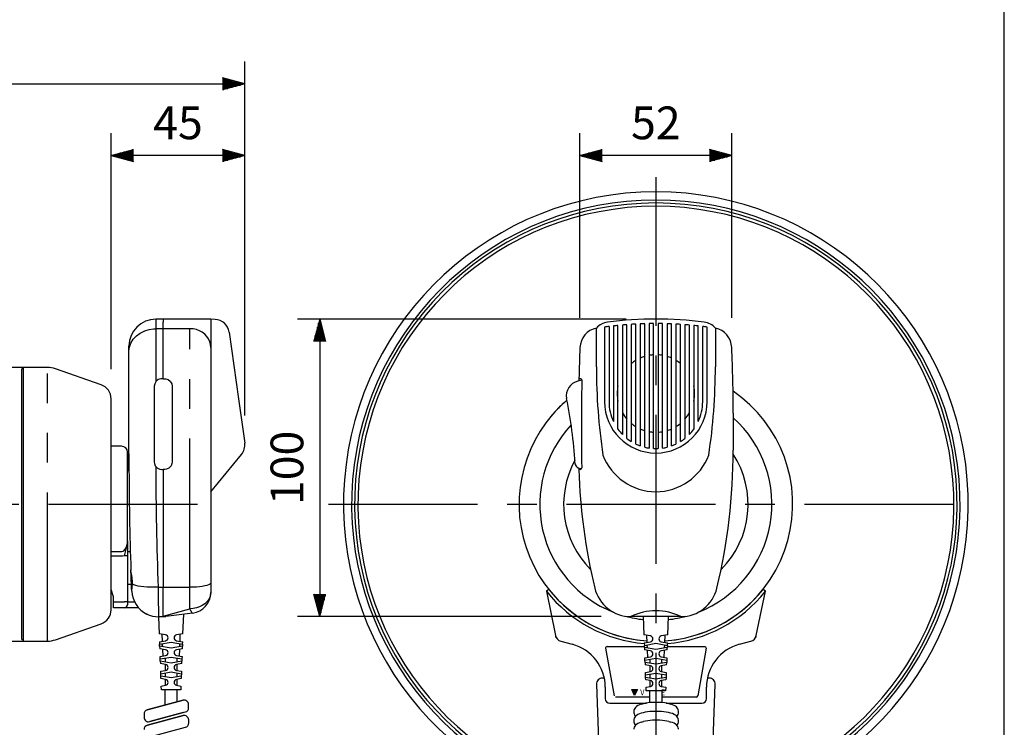
# Model space of a CAD drawing. Extents: x 0 to 900, y 0 to 1375.
# Drawn here: x 569 to 900, y 506 to 744 of the extents above; entities that cross this region are included whole.
import ezdxf

# ---------------------------------------------------------------- set-up
doc = ezdxf.new("R2010")
doc.units = 0
doc.header["$LTSCALE"] = 40
doc.header["$MEASUREMENT"] = 0
for name, pattern in [('CENTER', [2, 1.25, -0.25, 0.25, -0.25]), ('DOT', [0.25, 0, -0.25]), ('PHANTOM', [2.5, 1.25, -0.25, 0.25, -0.25, 0.25, -0.25])]:
    doc.linetypes.add(name, pattern=pattern)
doc.layers.get('0').update_dxf_attribs({"linetype": 'CONTINUOUS'})
doc.layers.get('DEFPOINTS').update_dxf_attribs({"linetype": 'CONTINUOUS'})
for name, color, linetype in [('CENTER', 1, 'CENTER'), ('GAWA', 2, 'CONTINUOUS'), ('SCALE', 4, 'CONTINUOUS'), ('SILK', 5, 'CONTINUOUS')]:
    doc.layers.add(name, color=color, linetype=linetype)
doc.styles.get("Standard").update_dxf_attribs({"font": 'SIMPLEX'})
doc.dimstyles.get("Standard").update_dxf_attribs({"dimtxt": 0.18, "dimasz": 0.18, "dimexe": 0.18, "dimexo": 0.0625, "dimgap": 0.09, "dimtad": 0, "dimtih": 1, "dimtoh": 1, "dimdec": 4, "dimzin": 0, "dimdsep": 46, "dimtxsty": 'Standard', "dimcen": 0.09, "dimadec": 0, "dimazin": 0, "dimtfac": 1, "dimtdec": 4, "dimtofl": 0, "dimtmove": 0, "dimatfit": 3, "dimfxl": 0, "dimtolj": 1, "dimtzin": 0, "dimarcsym": 0})

# ---------------------------------------------------------------- blocks, each defined once
blk = doc.blocks.new('YAZ1', base_point=(184, 133))
for p, q in [((184, 133), (183, 133.268)), ((184, 133), (183, 132.732)), ((183, 133), (184, 133))]:
    blk.add_line(p, q)
blk = doc.blocks.new('YAZ3')
for p, q in [((-0.999, 0.247), (-0.922, 0.247)), ((-0.999, 0.197), (-0.735, 0.197)), ((-0.999, 0.147), (-0.549, 0.147)), ((-0.999, 0.097), (-0.362, 0.097)), ((-0.999, 0.047), (-0.176, 0.047)), ((-0.999, -0.053), (-0.198, -0.053)), ((-0.999, -0.103), (-0.384, -0.103)), ((-0.999, -0.153), (-0.571, -0.153)), ((-0.999, -0.203), (-0.757, -0.203)), ((-0.999, -0.253), (-0.944, -0.253))]:
    blk.add_line(p, q)
blk.add_solid([(0, 0), (-1, 0.268), (-1, -0.268)])
blk.add_blockref('YAZ1', (0, 0))
blk = doc.blocks.new('*D4')
at = {"layer": 'DEFPOINTS', "color": 0}
for p in [(644.74, 722.35), (263.79, 684.06), (644.74, 600.94)]:
    blk.add_point(p, dxfattribs=at)
at = {"layer": 'SCALE', "color": 0, "lineweight": -2}
for p, q in [((263.79, 694.06), (263.79, 729.85)), ((644.74, 610.94), (644.74, 729.85)), ((271.29, 722.35), (637.24, 722.35))]:
    blk.add_line(p, q, dxfattribs=at)
at = {"layer": 'SCALE', "color": 0, "lineweight": -2, "xscale": 7.5, "yscale": 7.5, "zscale": 7.5, "rotation": 180}
blk.add_blockref('YAZ3', (263.79, 722.35), dxfattribs=at)
at = {"layer": 'SCALE', "color": 0, "lineweight": -2, "xscale": 7.5, "yscale": 7.5, "zscale": 7.5}
blk.add_blockref('YAZ3', (644.74, 722.35), dxfattribs=at)
at = {"layer": 'SCALE', "color": 0, "insert": (454.26, 733.35), "char_height": 11, "attachment_point": 5}
blk.add_mtext('\\A1;381', dxfattribs=at)
blk = doc.blocks.new('*D8')
at = {"layer": 'DEFPOINTS', "color": 0}
for p in [(599.79, 698.26), (599.79, 616.51), (644.74, 600.94)]:
    blk.add_point(p, dxfattribs=at)
at = {"layer": 'SCALE', "color": 0, "lineweight": -2}
for p, q in [((599.79, 626.51), (599.79, 705.76)), ((644.74, 610.94), (644.74, 705.76)), ((637.24, 698.26), (607.29, 698.26))]:
    blk.add_line(p, q, dxfattribs=at)
at = {"layer": 'SCALE', "color": 0, "lineweight": -2, "xscale": 7.5, "yscale": 7.5, "zscale": 7.5, "rotation": 180}
blk.add_blockref('YAZ3', (599.79, 698.26), dxfattribs=at)
at = {"layer": 'SCALE', "color": 0, "lineweight": -2, "xscale": 7.5, "yscale": 7.5, "zscale": 7.5}
blk.add_blockref('YAZ3', (644.74, 698.26), dxfattribs=at)
at = {"layer": 'SCALE', "color": 0, "insert": (622.26, 709.26), "char_height": 11, "attachment_point": 5}
blk.add_mtext('\\A1;45', dxfattribs=at)
blk = doc.blocks.new('*D9')
at = {"layer": 'DEFPOINTS', "color": 0}
for p in [(757.37, 698.26), (757.37, 633.75), (808.4, 633.75)]:
    blk.add_point(p, dxfattribs=at)
at = {"layer": 'SCALE', "color": 0, "lineweight": -2}
for p, q in [((757.37, 643.75), (757.37, 705.76)), ((808.4, 643.75), (808.4, 705.76)), ((800.9, 698.26), (764.87, 698.26))]:
    blk.add_line(p, q, dxfattribs=at)
at = {"layer": 'SCALE', "color": 0, "lineweight": -2, "xscale": 7.5, "yscale": 7.5, "zscale": 7.5, "rotation": 180}
blk.add_blockref('YAZ3', (757.37, 698.26), dxfattribs=at)
at = {"layer": 'SCALE', "color": 0, "lineweight": -2, "xscale": 7.5, "yscale": 7.5, "zscale": 7.5}
blk.add_blockref('YAZ3', (808.4, 698.26), dxfattribs=at)
at = {"layer": 'SCALE', "color": 0, "insert": (782.88, 709.26), "char_height": 11, "attachment_point": 5}
blk.add_mtext('\\A1;52', dxfattribs=at)
blk = doc.blocks.new('*D7')
at = {"layer": 'DEFPOINTS', "color": 0}
for p in [(782.88, 643.28), (669.88, 543.28), (774.5, 543.28)]:
    blk.add_point(p, dxfattribs=at)
at = {"layer": 'SCALE', "color": 0, "lineweight": -2}
for p, q in [((772.88, 643.28), (662.38, 643.28)), ((669.88, 635.78), (669.88, 550.78)), ((764.5, 543.28), (662.38, 543.28))]:
    blk.add_line(p, q, dxfattribs=at)
at = {"layer": 'SCALE', "color": 0, "lineweight": -2, "xscale": 7.5, "yscale": 7.5, "zscale": 7.5}
for p, rotation in [((669.88, 643.28), 90), ((669.88, 543.28), 270)]:
    blk.add_blockref('YAZ3', p, dxfattribs=dict(at, rotation=rotation))
at = {"layer": 'SCALE', "color": 0, "insert": (658.88, 593.28), "char_height": 11, "attachment_point": 5, "rotation": 90}
blk.add_mtext('\\A1;100', dxfattribs=at)

msp = doc.modelspace()

# ---------------------------------------------------------------- linework, layer by layer
at = {"linetype": 'PHANTOM'}
for p, q in [((614.78681, 643.25576), (614.78681, 642.23562)), ((614.78681, 642.23562), (614.78681, 640.60673)), ((614.78681, 640.60673), (614.78681, 640.05836)), ((617.28681, 640.05836), (614.78681, 640.05836)), ((614.78681, 640.05836), (614.78681, 634.28758)), ((626.28681, 640.05836), (617.28681, 640.05836)), ((626.28681, 634.28758), (626.28681, 640.05836)), ((614.78681, 634.28758), (614.78681, 622.25576)), ((626.28681, 553.15576), (626.28681, 634.28758)), ((578.42883, 535.05576), (578.42883, 627.05576)), ((599.7884, 565.19015), (603.28681, 565.19015)), ((603.28681, 563.56291), (599.7884, 563.56291)), ((605.28681, 563.71926), (604.28681, 563.71926)), ((615.58346, 553.15576), (617.28681, 553.15576)), ((617.28681, 553.15576), (626.28681, 553.15576)), ((626.28681, 545.93639), (626.28681, 553.15576)), ((600.60681, 548.25576), (604.28681, 548.25576)), ((605.28681, 548.25576), (604.28681, 548.25576)), ((605.28681, 548.25576), (607.6363, 548.25576)), ((617.28681, 543.37957), (626.28681, 545.93639))]:
    msp.add_line(p, q, dxfattribs=at)
at = {"linetype": 'Continuous'}
for p, q in [((617.28681, 643.25576), (614.78681, 643.25576)), ((633.28681, 643.25576), (617.28681, 643.25576)), ((617.28681, 643.25576), (617.28681, 642.23562)), ((617.28681, 640.60673), (617.28681, 642.23562)), ((633.28681, 643.25576), (633.28681, 642.23562)), ((634.70544, 643.19799), (633.28681, 643.25576)), ((633.28681, 642.23562), (633.28681, 640.60673)), ((617.28681, 640.05836), (617.28681, 640.60673)), ((617.28681, 623.25576), (617.28681, 640.05836)), ((633.28681, 640.60673), (633.28681, 640.32732)), ((633.28681, 640.32732), (633.28681, 640.05836)), ((633.28681, 640.05836), (633.28681, 639.23267)), ((633.28681, 639.23267), (633.28681, 603.59645)), ((639.45331, 638.89799), (642.59534, 616.54128)), ((605.78681, 633.41681), (605.78681, 634.25576)), ((605.78681, 632.49189), (605.78681, 633.41681)), ((605.78681, 594.75576), (605.78681, 632.49189)), ((569.7884, 535.55576), (569.7884, 626.55576)), ((570.2884, 626.55576), (569.7884, 626.55576)), ((570.2884, 535.05576), (570.2884, 627.05576)), ((578.42883, 627.05576), (570.2884, 627.05576)), ((596.44015, 621.22765), (581.07163, 626.60663)), ((617.28681, 623.25576), (616.78681, 623.25576)), ((617.28681, 623.25576), (617.78681, 623.25576)), ((614.28681, 620.75576), (614.28681, 595.25576)), ((620.28681, 620.75576), (620.28681, 595.25576)), ((599.7884, 545.60317), (599.7884, 616.50836)), ((642.59534, 616.54128), (644.68987, 601.63791)), ((633.28681, 603.59645), (633.28681, 554.61176)), ((603.28681, 600.55576), (599.7884, 600.55576)), ((605.28681, 568.80832), (605.28681, 598.55576)), ((605.78681, 598.00576), (605.78681, 594.75576)), ((633.28681, 585.25576), (643.59653, 597.7615)), ((614.28681, 595.25576), (614.33732, 594.75576)), ((616.78681, 592.75576), (617.28681, 592.75576)), ((617.28681, 592.75576), (617.28681, 553.15576)), ((617.78681, 592.75576), (617.28681, 592.75576)), ((620.28681, 595.25576), (620.2363, 594.75576)), ((605.28681, 568.80832), (605.28681, 563.71926)), ((605.28681, 565.18594), (606.23151, 565.20243)), ((605.28681, 563.71926), (605.28681, 548.25576)), ((605.28681, 554.18594), (606.60923, 554.20903)), ((617.28681, 543.37957), (617.28681, 553.15576)), ((633.28681, 554.61176), (633.28681, 551.43524)), ((600.60681, 549.95576), (599.7884, 552.43688)), ((600.60681, 548.25576), (600.60681, 549.95576)), ((600.60681, 546.25576), (600.60681, 548.25576)), ((604.28681, 546.25576), (600.60681, 546.25576)), ((608.99035, 546.25576), (604.28681, 546.25576)), ((605.28681, 548.25576), (605.28681, 547.25576)), ((611.78681, 544.15032), (611.78681, 544.18135)), ((611.78681, 544.15032), (611.78681, 544.18135)), ((611.85161, 544.15032), (611.78681, 544.18135)), ((611.85161, 544.15032), (611.78681, 544.18135)), ((611.85161, 544.15032), (611.78681, 544.15032)), ((611.85161, 544.15032), (611.78681, 544.15032)), ((617.28681, 543.25576), (615.69856, 543.25576)), ((617.28681, 543.25576), (615.69856, 543.25576)), ((617.28681, 543.25576), (617.28681, 543.37957)), ((617.28681, 543.25576), (617.28681, 543.37957)), ((618.15505, 543.36429), (617.28681, 543.25576)), ((618.15505, 543.36429), (617.28681, 543.25576)), ((627.15505, 544.48929), (618.15505, 543.36429)), ((581.07163, 535.5049), (596.44015, 540.88388)), ((569.7884, 535.55576), (570.2884, 535.55576)), ((570.2884, 535.05576), (578.42883, 535.05576))]:
    msp.add_line(p, q, dxfattribs=at)
for p, q in [((762.88296, 627.27006), (762.88296, 640.28111)), ((802.88296, 640.28111), (802.88296, 627.27006)), ((570.2884, 627.05576), (457.2884, 627.05576)), ((758.0055, 622.73229), (756.6983, 622.4418)), ((757.01769, 623.28111), (757.50646, 623.28111)), ((757.88296, 611.67418), (757.88296, 599.28169)), ((808.88296, 611.67418), (808.88296, 599.28169)), ((757.47322, 592.78111), (756.98863, 592.78111)), ((757.6851, 593.07172), (757.92726, 593.07172)), ((746.86627, 552.44112), (746.08329, 551.81906)), ((746.08329, 551.81906), (749.15424, 536.93472)), ((816.61167, 536.93472), (819.68262, 551.81906)), ((819.68262, 551.81906), (818.89964, 552.44112)), ((615.70107, 543.25576), (615.92959, 537.54271)), ((623.9391, 537.54271), (624.2022, 544.12019)), ((791.26714, 543.28111), (774.49877, 543.28111)), ((778.63296, 543.28111), (778.8782, 537.15003)), ((786.88771, 537.15003), (787.13296, 543.28111)), ((618.10799, 537.15859), (615.92959, 537.54271)), ((617.03212, 534.99927), (616.9375, 537.36498)), ((623.9391, 537.54271), (621.7607, 537.15859)), ((622.93119, 537.36498), (622.83656, 534.99927)), ((781.0566, 536.76592), (778.8782, 537.15003)), ((779.98074, 534.6066), (779.88611, 536.97231)), ((786.88771, 537.15003), (784.70931, 536.76592)), ((785.8798, 536.97231), (785.78518, 534.6066)), ((541.79963, 535.05576), (570.2884, 535.05576)), ((616.03833, 534.82404), (618.10799, 535.18898)), ((616.03833, 534.82404), (616.0706, 534.01739)), ((616.0706, 534.01739), (619.93434, 534.69867)), ((616.09828, 533.3253), (616.0706, 534.01739)), ((619.93434, 532.6489), (616.09828, 533.3253)), ((616.09828, 533.3253), (616.13101, 532.50719)), ((617.10619, 533.14758), (617.06439, 534.19262)), ((619.93434, 534.69867), (623.79809, 534.01739)), ((623.77041, 533.3253), (619.93434, 532.6489)), ((621.7607, 535.18898), (623.83035, 534.82404)), ((622.8043, 534.19262), (622.7625, 533.14758)), ((623.73768, 532.50719), (623.77041, 533.3253)), ((623.79809, 534.01739), (623.77041, 533.3253)), ((623.79809, 534.01739), (623.83035, 534.82404)), ((750.95562, 535.02506), (754.76524, 534.00428)), ((766.47892, 533.20728), (779.03591, 533.20728)), ((778.98695, 534.43136), (781.0566, 534.7963)), ((778.98695, 534.43136), (779.01921, 533.62471)), ((779.01921, 533.62471), (782.88296, 534.30599)), ((779.04689, 532.93262), (779.01921, 533.62471)), ((782.88296, 532.25622), (779.04689, 532.93262)), ((779.04689, 532.93262), (779.07962, 532.11451)), ((780.0548, 532.7549), (780.013, 533.79994)), ((782.88296, 534.30599), (786.7467, 533.62471)), ((786.71902, 532.93262), (782.88296, 532.25622)), ((784.70931, 534.7963), (786.77897, 534.43136)), ((785.75291, 533.79994), (785.71111, 532.7549)), ((786.68629, 532.11451), (786.71902, 532.93262)), ((786.7467, 533.62471), (786.71902, 532.93262)), ((786.73, 533.20728), (799.28699, 533.20728)), ((786.7467, 533.62471), (786.77897, 534.43136)), ((811.00067, 534.00428), (814.81029, 535.02506)), ((618.10799, 532.15859), (616.13101, 532.50719)), ((616.23693, 529.85906), (618.10799, 530.18898)), ((616.2692, 529.05241), (616.23693, 529.85906)), ((616.2692, 529.05241), (619.93434, 529.69867)), ((617.23072, 530.03429), (617.13892, 532.32947)), ((619.93434, 529.69867), (623.59949, 529.05241)), ((623.73768, 532.50719), (621.7607, 532.15859)), ((621.7607, 530.18898), (623.63176, 529.85906)), ((622.72977, 532.32947), (622.63797, 530.03429)), ((623.63176, 529.85906), (623.59949, 529.05241)), ((765.98652, 532.62039), (768.81005, 516.62039)), ((781.0566, 531.76592), (779.07962, 532.11451)), ((779.18554, 529.46638), (781.0566, 529.7963)), ((780.17933, 529.64161), (780.08753, 531.93679)), ((786.68629, 532.11451), (784.70931, 531.76592)), ((784.70931, 529.7963), (786.58037, 529.46638)), ((785.67838, 531.93679), (785.58658, 529.64161)), ((799.77939, 532.62039), (796.95586, 516.62039)), ((616.2997, 528.28978), (616.2692, 529.05241)), ((619.93434, 527.6489), (616.2997, 528.28978)), ((616.2997, 528.28978), (616.33243, 527.47167)), ((618.10799, 527.15859), (616.33243, 527.47167)), ((617.93434, 529.34602), (617.93434, 528.00155)), ((617.93434, 527.18921), (617.93434, 525.15836)), ((623.56898, 528.28978), (619.93434, 527.6489)), ((623.53626, 527.47167), (621.7607, 527.15859)), ((621.93434, 528.00155), (621.93434, 529.34602)), ((621.93434, 525.15836), (621.93434, 527.18921)), ((623.53626, 527.47167), (623.56898, 528.28978)), ((623.59949, 529.05241), (623.56898, 528.28978)), ((779.21781, 528.65973), (779.18554, 529.46638)), ((779.21781, 528.65973), (782.88296, 529.30599)), ((779.24832, 527.89711), (779.21781, 528.65973)), ((782.88296, 527.25622), (779.24832, 527.89711)), ((779.24832, 527.89711), (779.28104, 527.079)), ((781.0566, 526.76592), (779.28104, 527.079)), ((780.88296, 528.95334), (780.88296, 527.60888)), ((780.88296, 526.79653), (780.88296, 524.76568)), ((782.88296, 529.30599), (786.5481, 528.65973)), ((786.5176, 527.89711), (782.88296, 527.25622)), ((786.48487, 527.079), (784.70931, 526.76592)), ((784.88296, 527.60888), (784.88296, 528.95334)), ((784.88296, 524.76568), (784.88296, 526.79653)), ((786.48487, 527.079), (786.5176, 527.89711)), ((786.5481, 528.65973), (786.5176, 527.89711)), ((786.58037, 529.46638), (786.5481, 528.65973)), ((616.43553, 524.89408), (618.10799, 525.18898)), ((616.4678, 524.08743), (616.43553, 524.89408)), ((616.4678, 524.08743), (619.93434, 524.69867)), ((616.50113, 523.25427), (616.4678, 524.08743)), ((619.93434, 522.6489), (616.50113, 523.25427)), ((616.53385, 522.43616), (616.50113, 523.25427)), ((617.93434, 524.34602), (617.93434, 523.00155)), ((619.93434, 524.69867), (623.40089, 524.08743)), ((623.36756, 523.25427), (619.93434, 522.6489)), ((621.7607, 525.18898), (623.43316, 524.89408)), ((621.93434, 523.00155), (621.93434, 524.34602)), ((623.36756, 523.25427), (623.33484, 522.43616)), ((623.40089, 524.08743), (623.36756, 523.25427)), ((623.43316, 524.89408), (623.40089, 524.08743)), ((779.38414, 524.5014), (781.0566, 524.7963)), ((779.41641, 523.69475), (779.38414, 524.5014)), ((779.41641, 523.69475), (782.88296, 524.30599)), ((779.44974, 522.86159), (779.41641, 523.69475)), ((780.88296, 523.95334), (780.88296, 522.60888)), ((782.88296, 524.30599), (786.3495, 523.69475)), ((784.70931, 524.7963), (786.38177, 524.5014)), ((784.88296, 522.60888), (784.88296, 523.95334)), ((786.3495, 523.69475), (786.31617, 522.86159)), ((786.38177, 524.5014), (786.3495, 523.69475)), ((618.10799, 522.15859), (616.53385, 522.43616)), ((616.63413, 519.9291), (618.10799, 520.18898)), ((616.68434, 518.67379), (616.63413, 519.9291)), ((617.93434, 522.18921), (617.93434, 520.15836)), ((623.33484, 522.43616), (621.7607, 522.15859)), ((621.7607, 520.18898), (623.23456, 519.9291)), ((621.93434, 520.15836), (621.93434, 522.18921)), ((623.23456, 519.9291), (623.18434, 518.67379)), ((762.95293, 520.52812), (763.96822, 490.52812)), ((765.56326, 522.59577), (764.95179, 522.59577)), ((782.88296, 522.25622), (779.44974, 522.86159)), ((779.48246, 522.04348), (779.44974, 522.86159)), ((781.0566, 521.76592), (779.48246, 522.04348)), ((779.58274, 519.53642), (781.0566, 519.7963)), ((780.88296, 521.79653), (780.88296, 519.76568)), ((786.31617, 522.86159), (782.88296, 522.25622)), ((786.28345, 522.04348), (784.70931, 521.76592)), ((784.70931, 519.7963), (786.18317, 519.53642)), ((784.88296, 519.76568), (784.88296, 521.79653)), ((786.31617, 522.86159), (786.28345, 522.04348)), ((800.81412, 522.59577), (800.20265, 522.59577)), ((801.79769, 490.52812), (802.81298, 520.52812)), ((619.93434, 518.67379), (616.68434, 518.67379)), ((617.93434, 513.52311), (617.93434, 518.67379)), ((623.18434, 518.67379), (619.93434, 518.67379)), ((621.93434, 514.606), (621.93434, 518.67379)), ((765.88296, 519.51539), (765.88296, 515.70728)), ((779.63296, 518.28111), (779.58274, 519.53642)), ((782.88296, 518.28111), (779.63296, 518.28111)), ((780.88296, 514.36984), (780.88296, 518.28111)), ((786.13296, 518.28111), (782.88296, 518.28111)), ((784.88296, 518.28111), (784.88296, 514.38811)), ((786.18317, 519.53642), (786.13296, 518.28111)), ((799.88296, 515.70728), (799.88296, 519.51539)), ((611.95183, 511.90351), (623.94347, 515.14991)), ((623.94347, 515.14991), (611.95183, 511.90351)), ((625.83812, 512.67064), (625.83544, 513.70591)), ((767.38296, 514.20728), (779.68301, 514.20728)), ((780.88296, 516.20728), (769.30245, 516.20728)), ((796.46346, 516.20728), (784.88296, 516.20728)), ((786.30422, 514.20728), (798.38296, 514.20728)), ((610.8438, 510.45175), (610.84648, 509.41648)), ((611.96515, 506.75653), (623.95678, 510.00297)), ((623.95678, 510.00297), (611.96515, 506.75653)), ((612.73845, 507.97247), (624.7301, 511.21888)), ((623.95418, 511.00882), (612.73845, 507.97247)), ((625.85144, 507.52371), (625.84875, 508.55898)), ((612.75178, 502.8255), (624.74342, 506.07194))]:
    msp.add_line(p, q)
at = {"color": 7, "linetype": 'Continuous'}
for p, q in [((778.06983, 513.84021), (778.77125, 514.02091)), ((775.49362, 511.43737), (775.49362, 511.12679)), ((790.49362, 511.12679), (790.49362, 511.43737)), ((775.49362, 508.43737), (775.49362, 508.12679)), ((778.06983, 507.84021), (778.77125, 508.02091)), ((790.49362, 508.12679), (790.49362, 508.43737))]:
    msp.add_line(p, q, dxfattribs=at)
at = {"linetype": 'PHANTOM', "flags": 128}
for points in [[(605.78681, 632.49189), (605.78683, 632.5077), (605.95257, 633.87035), (606.43171, 635.21102), (607.22873, 636.49715), (608.30457, 637.65409), (609.59899, 638.6118), (611.07863, 639.35278), (612.53087, 639.80302), (614.0488, 640.03148), (614.78681, 640.05836)], [(603.28681, 565.19015), (603.42704, 565.19787), (603.86377, 565.32402), (604.03996, 565.42276), (604.55026, 565.91309), (604.98468, 566.75546), (605.25497, 568.07083), (605.28681, 568.80832)], [(604.28681, 563.71926), (604.45585, 564.59793), (604.87415, 565.91477), (605.25905, 567.96826), (605.28433, 568.54897), (605.28592, 568.65177), (605.2868, 568.79377), (605.28681, 568.80832)], [(604.28681, 563.71926), (603.56727, 563.57501), (603.28681, 563.56291)], [(615.58346, 553.15576), (614.31455, 553.12579), (613.07103, 553.13386), (611.87779, 553.17983), (610.75869, 553.26278), (609.73612, 553.38104), (608.83056, 553.53225), (608.06011, 553.71339), (607.4402, 553.92082), (606.98322, 554.1504)], [(615.58346, 553.15576), (615.60627, 551.13957), (615.6279, 549.2536), (615.64764, 547.55331), (615.66488, 546.08453), (615.67899, 544.89285), (615.68954, 544.00766), (615.69626, 543.44659), (615.69856, 543.25576)], [(633.28681, 554.61176), (633.20063, 554.384), (632.94421, 554.16184), (632.52386, 553.95075), (631.94993, 553.75595), (631.23656, 553.58222), (630.40131, 553.43384), (629.46474, 553.31446), (628.44993, 553.22703), (627.38185, 553.17369), (626.28681, 553.15576)], [(633.28681, 551.43524), (633.20063, 550.57503), (632.94421, 549.736), (632.52386, 548.93881), (631.94993, 548.2031), (631.23656, 547.54697), (630.40131, 546.98658), (629.46474, 546.53573), (628.44993, 546.20552), (627.38185, 546.00409), (626.28681, 545.93639)], [(617.28681, 543.37957), (617.39597, 543.36426), (617.50507, 543.35278), (617.61405, 543.34512), (617.72285, 543.34129), (617.83141, 543.34129), (617.93967, 543.34513), (618.04757, 543.3528), (618.15505, 543.36429)], [(617.28681, 543.37957), (617.39597, 543.36426), (617.50507, 543.35278), (617.61405, 543.34512), (617.72285, 543.34129), (617.83141, 543.34129), (617.93967, 543.34513), (618.04757, 543.3528), (618.15505, 543.36429)], [(627.15505, 544.48929), (627.06063, 544.50273), (626.96068, 544.56578), (626.8559, 544.67799), (626.74705, 544.83856), (626.6349, 545.04633), (626.52026, 545.29982), (626.40396, 545.59722), (626.28681, 545.93639)]]:
    msp.add_lwpolyline(points, dxfattribs=at)
at = {"linetype": 'Continuous', "flags": 128}
for points in [[(633.28681, 633.73414), (633.20063, 634.72346), (632.94421, 635.68843), (632.52386, 636.60528), (631.94993, 637.45142), (631.23656, 638.20604), (630.40131, 638.85054), (629.46474, 639.36906), (628.44993, 639.74883), (627.38185, 639.9805), (626.28681, 640.05836)], [(614.78681, 622.25576), (614.42546, 621.57674), (614.28681, 620.75576)], [(616.78681, 623.25576), (616.44909, 623.23285), (615.64945, 622.98206), (614.97765, 622.48114), (614.78681, 622.25576)], [(617.78681, 623.25576), (618.12453, 623.23285), (618.92418, 622.98206), (619.59597, 622.48114), (619.78681, 622.25576)], [(619.78681, 622.25576), (620.14817, 621.57674), (620.28681, 620.75576)], [(605.79209, 591.50618), (605.79132, 591.75208), (605.78946, 592.45598), (605.78759, 593.51052), (605.78681, 594.75576)], [(614.33732, 594.75576), (614.64059, 593.97368), (614.78727, 593.75515)], [(614.78727, 593.75515), (615.37522, 593.19241), (616.13778, 592.84148), (616.78681, 592.75576)], [(619.78635, 593.75515), (619.1984, 593.19241), (618.43584, 592.84148), (617.78681, 592.75576)], [(620.2363, 594.75576), (619.93303, 593.97368), (619.78635, 593.75515)], [(606.67412, 552.63884), (606.66589, 552.83465), (606.63943, 553.47012), (606.60292, 554.36322), (606.561, 555.41388), (606.51869, 556.50367), (606.4807, 557.50922), (606.45094, 558.31661), (606.43218, 558.83473), (606.42626, 558.99981)], [(606.98322, 554.1504), (606.99175, 555.13305), (606.89738, 556.17609), (606.73011, 557.17694), (606.54831, 558.06581), (606.44024, 558.70098), (606.43354, 558.7969)], [(606.71262, 552.52781), (606.71898, 552.50947), (606.80618, 552.73967), (606.90478, 553.30998), (606.98322, 554.1504)], [(606.70684, 551.86979), (606.69774, 552.08223), (606.67412, 552.63884)]]:
    msp.add_lwpolyline(points, dxfattribs=at)
at = {"color": 7, "linetype": 'Continuous', "flags": 128}
for points in [[(778.06965, 513.84075), (777.99106, 513.81977), (777.39022, 513.61093), (776.82744, 513.34921), (776.37759, 513.06081), (776.04869, 512.76709), (775.79758, 512.44759), (775.61711, 512.0938), (775.5144, 511.70967), (775.50621, 511.43706)], [(787.21599, 514.02091), (786.56278, 514.16477), (785.84212, 514.28326), (785.06761, 514.37414), (784.25391, 514.4357), (783.41638, 514.46677), (782.57086, 514.46677), (781.73333, 514.4357), (780.91962, 514.37414), (780.14511, 514.28326), (779.42445, 514.16477), (778.77125, 514.02091)], [(787.21599, 514.02091), (787.87639, 513.85508), (787.95158, 513.83019)], [(790.48452, 511.43255), (790.49146, 511.52529), (790.42296, 511.93671), (790.27495, 512.30201), (790.06401, 512.62255), (789.7945, 512.90791), (789.45386, 513.1718), (789.0098, 513.42733), (788.43501, 513.67302), (787.95095, 513.82791)], [(775.50631, 511.12977), (775.50126, 510.96146), (775.58585, 510.55758), (775.7462, 510.20086), (775.96767, 509.88757), (776.06963, 509.7858)], [(790.48452, 508.43255), (790.49146, 508.52529), (790.42296, 508.93671), (790.27495, 509.30201), (790.06401, 509.62255), (789.7945, 509.90791), (789.45386, 510.1718), (789.0098, 510.42733), (788.43501, 510.67302), (787.78197, 510.88198), (787.09151, 511.04991), (786.36698, 511.18412), (785.611, 511.28848), (784.82894, 511.3646), (784.02809, 511.4131), (783.21682, 511.43423), (782.40409, 511.42809), (781.59924, 511.39481), (780.812, 511.33459), (780.05082, 511.24756), (779.32325, 511.13359), (778.63541, 510.99183), (777.99106, 510.81977), (777.39022, 510.61093), (776.82744, 510.34921), (776.37759, 510.06081), (776.04869, 509.76709), (775.79758, 509.44759), (775.61711, 509.0938), (775.5144, 508.70967), (775.50621, 508.43706)], [(789.91569, 509.77959), (790.14324, 510.04749), (790.33872, 510.39409), (790.45838, 510.77281), (790.48431, 511.11914)], [(775.50631, 508.12977), (775.50126, 507.96146), (775.58585, 507.55758), (775.7462, 507.20086), (775.96767, 506.88757), (776.06963, 506.7858)], [(778.06965, 507.84075), (777.99106, 507.81977), (777.39022, 507.61093), (776.82744, 507.34921), (776.37759, 507.06081), (776.04869, 506.76709), (775.79758, 506.44759), (775.61711, 506.0938), (775.5144, 505.70967), (775.50621, 505.43706)], [(787.21599, 508.02091), (786.56278, 508.16477), (785.84212, 508.28326), (785.06761, 508.37414), (784.25391, 508.4357), (783.41638, 508.46677), (782.57086, 508.46677), (781.73333, 508.4357), (780.91962, 508.37414), (780.14511, 508.28326), (779.42445, 508.16477), (778.77125, 508.02091)], [(787.21599, 508.02091), (787.87639, 507.85508), (787.95158, 507.83019)], [(790.48452, 505.43255), (790.49146, 505.52529), (790.42296, 505.93671), (790.27495, 506.30201), (790.06401, 506.62255), (789.7945, 506.90791), (789.45386, 507.1718), (789.0098, 507.42733), (788.43501, 507.67302), (787.95095, 507.82791)], [(789.91569, 506.77959), (790.14324, 507.04749), (790.33872, 507.39409), (790.45838, 507.77281), (790.48431, 508.11914)]]:
    msp.add_lwpolyline(points, dxfattribs=at)
for centre, radius, start, end in [((782.88296, 581.05576), 105, 279.0216404, 260.9783596), ((782.88296, 581.05576), 102.26541, 279.3184893, 260.6815107), ((782.88296, 581.05576), 101.26541, 279.4311256, 260.5688744), ((782.88296, 581.05576), 100.16006, 279.5582983, 260.4417017), ((767.37904, 636.30805), 6, 97.182577, 138.5339511), ((782.88296, 513.28111), 130, 90, 97.182577), ((782.88296, 513.28111), 130, 82.817423, 90), ((798.38687, 636.30805), 6, 41.4660489, 82.817423), ((764.36365, 633.4395), 7, 102.2118711, 177.4696365), ((801.40226, 633.4395), 7, 2.5303635, 77.7881289), ((1256.88205, 611.67418), 499.9991, 177.4696365, 178.6698216), ((308.88386, 611.67418), 499.9991, 0, 2.5303635), ((962.88296, 627.27006), 200, 180, 188.5308411), ((602.88296, 627.27006), 200, 351.4691589, 0), ((757.78296, 617.56086), 5, 102.5288077, 191.5598169), ((1256.88205, 611.67418), 499.9991, 178.6698216, 178.7583301), ((757.50646, 622.78111), 0.5, 358.7258579, 90), ((1256.88205, 611.67418), 498.9991, 178.7258579, 180), ((782.88296, 581.05576), 46, 273.6443602, 55.6644995), ((782.88296, 581.05576), 46, 130.524709, 266.3556398), ((782.88296, 581.05576), 46, 130.524709, 141.5000496), ((782.88296, 581.05576), 46, 130.524709, 136.1025458), ((605.92697, 586.50028), 150, 3.2326852, 11.5598169), ((782.88296, 581.05576), 39, 291.5366836, 48.1896851), ((782.88296, 581.05576), 39, 136.8735122, 248.4633164), ((956.88704, 599.28169), 199.00409, 180, 181.7235737), ((608.87887, 599.28169), 200.00409, 346.5852657, 0), ((782.88296, 581.05576), 31, 151.5145394, 224.9702498), ((782.88296, 604.28111), 19, 200.5819911, 270), ((782.88296, 604.28111), 19, 270, 339.4180089), ((782.88296, 581.05576), 31, 315.0297502, 33.0110517), ((757.6851, 595.07172), 2, 183.2326852, 249.2152353), ((757.6851, 595.07172), 2, 249.2152353, 270), ((956.88704, 599.28169), 200.00409, 181.7419704, 181.8625701), ((956.88704, 599.28169), 200.00409, 181.8625701, 193.4147343), ((757.47322, 593.28111), 0.5, 270, 1.7235737), ((774.49877, 555.78111), 12.5, 193.4147343, 270), ((791.26714, 555.78111), 12.5, 270, 346.5852657), ((782.88296, 581.05576), 47, 218.466545, 265.2555754), ((782.88296, 581.05576), 46, 218.466545, 266.3556398), ((782.88296, 581.05576), 46, 273.6443602, 321.533455), ((782.88296, 581.05576), 47, 274.7444246, 321.533455), ((782.88296, 581.05576), 39, 254.8329415, 263.8027668), ((782.88296, 526.70747), 18.57364, 90, 116.8336939), ((782.88296, 526.70747), 18.57364, 63.1663061, 90), ((782.88296, 581.05576), 39, 276.1972332, 285.1670585), ((617.93434, 536.17379), 1, 280, 80), ((621.93434, 536.17379), 1, 100, 260), ((751.60267, 537.43988), 2.5, 191.657714, 255), ((780.88296, 535.78111), 1, 280, 80), ((784.88296, 535.78111), 1, 100, 260), ((814.16324, 537.43988), 2.5, 285, 348.342286), ((750.88296, 519.51539), 15, 0, 75), ((766.47892, 532.70728), 0.5, 90, 190.00798), ((799.28699, 532.70728), 0.5, 349.99202, 90), ((814.88296, 519.51539), 15, 105, 180), ((617.93434, 531.17379), 1, 280, 80), ((621.93434, 531.17379), 1, 100, 260), ((780.88296, 530.78111), 1, 280, 80), ((784.88296, 530.78111), 1, 100, 260), ((617.93434, 526.17379), 1, 280, 80), ((621.93434, 526.17379), 1, 100, 260), ((780.88296, 525.78111), 1, 280, 80), ((784.88296, 525.78111), 1, 100, 260), ((617.93434, 521.17379), 1, 280, 80), ((621.93434, 521.17379), 1, 100, 260), ((764.95179, 520.59577), 2, 90, 181.9383245), ((780.88296, 520.78111), 1, 280, 80), ((784.88296, 520.78111), 1, 100, 260), ((800.81412, 520.59577), 2, 358.0616755, 90), ((796.46346, 516.70728), 0.5, 270, 349.99202), ((624.33545, 513.70203), 1.5, 0.1481384, 105.1481384), ((767.38296, 515.70728), 1.5, 180, 270), ((798.38296, 515.70728), 1.5, 270, 0), ((612.3438, 510.45563), 1.5, 105.1481384, 180.1481384), ((624.34876, 508.55509), 1.5, 0.148335, 105.148335), ((624.33812, 512.66676), 1.5, 285.1481384, 0.1481384), ((612.34648, 509.42035), 1.5, 180.1481384, 285.1481384), ((612.35712, 505.30865), 1.5, 105.148335, 180.148335), ((624.35144, 507.51982), 1.5, 285.148335, 0.148335)]:
    msp.add_arc(centre, radius, start, end)
at = {"linetype": 'Continuous'}
for centre, radius, start, end in [((614.78681, 634.25576), 9, 90, 180), ((634.50197, 638.20213), 5, 8, 87.6677243), ((578.42883, 619.05576), 8, 70.7099538, 90), ((594.7884, 616.50836), 5, 0, 70.7099538), ((603.28681, 598.55576), 2, 0, 90), ((639.73853, 600.94204), 5, 320.4978541, 8), ((1605.78681, 594.75576), 1000, 180, 182.06073531), ((1605.78681, 594.75576), 1000, 181.5758326, 181.69353559), ((615.69856, 552.25576), 9, 182.4579391, 244.2377077), ((626.28681, 551.43524), 7, 277.1250163, 0), ((604.28681, 547.25576), 1, 270, 0), ((594.7884, 545.60317), 5, 289.2900462, 0), ((615.69856, 552.25576), 9, 244.2377077, 270), ((615.69856, 552.25576), 9, 244.2377077, 270), ((578.42883, 543.05576), 8, 270, 289.2900462)]:
    msp.add_arc(centre, radius, start, end, dxfattribs=at)
at = {"linetype": 'PHANTOM'}
msp.add_arc((1701.31025, 594.75515), 1086.52344, 180.05273332, 182.19420222, dxfattribs=at)
at = {"linetype": 'DOT'}
for p in [(749.23978, 536.5201), (816.52613, 536.5201)]:
    msp.add_point(p, dxfattribs=at)
at = {"layer": 'CENTER'}
for p, q in [((782.88296, 691.05576), (782.88296, 353.0724)), ((258.7884, 581.05576), (638.28681, 581.05576)), ((672.88296, 581.05576), (892.88296, 581.05576))]:
    msp.add_line(p, q, dxfattribs=at)
at = {"layer": 'GAWA'}
msp.add_lwpolyline([(0, 46.1699, 0.414214), (5, 41.1699), (895, 41.1699, 0.414214), (900, 46.1699), (900, 1370, 0.414214), (895, 1375), (5, 1375, 0.414214), (0, 1370)], format="xyb", close=True, dxfattribs=at)
at = {"layer": 'SILK'}
for p, q in [((765.63296, 640.61801), (765.63296, 615.53111)), ((767.13296, 640.81223), (767.13296, 615.53111)), ((768.63296, 640.98854), (768.63296, 608.8229)), ((770.13296, 620.81833), (770.13296, 641.147)), ((771.63296, 641.2877), (771.63296, 624.79552)), ((773.13296, 626.8798), (773.13296, 641.41068)), ((774.63296, 641.516), (774.63296, 628.32787)), ((776.13296, 629.39135), (776.13296, 641.6037)), ((777.63296, 641.67382), (777.63296, 630.17386)), ((779.13296, 630.7285), (779.13296, 641.72638)), ((780.63296, 641.76141), (780.63296, 631.08492)), ((782.13296, 631.25946), (782.13296, 641.77892)), ((783.63296, 641.77892), (783.63296, 631.25946)), ((785.13296, 631.08492), (785.13296, 641.76141)), ((786.63296, 641.72638), (786.63296, 630.7285)), ((788.13296, 630.17386), (788.13296, 641.67382)), ((789.63296, 641.6037), (789.63296, 629.39135)), ((791.13296, 628.32787), (791.13296, 641.516)), ((792.63296, 641.41068), (792.63296, 626.8798)), ((794.13296, 624.79552), (794.13296, 641.2877)), ((795.63296, 641.147), (795.63296, 620.81833)), ((797.13296, 608.8229), (797.13296, 640.98854)), ((798.63296, 615.53111), (798.63296, 640.81223)), ((800.13296, 615.53111), (800.13296, 640.61801)), ((776.13296, 607.17087), (776.13296, 629.39135)), ((777.63296, 630.17386), (777.63296, 606.38836)), ((779.13296, 605.83372), (779.13296, 630.7285)), ((780.63296, 631.08492), (780.63296, 605.4773)), ((782.13296, 605.30276), (782.13296, 631.25946)), ((783.63296, 631.25946), (783.63296, 605.30276)), ((785.13296, 605.4773), (785.13296, 631.08492)), ((786.63296, 630.7285), (786.63296, 605.83372)), ((788.13296, 606.38836), (788.13296, 630.17386)), ((789.63296, 629.39135), (789.63296, 607.17087)), ((773.13296, 609.68242), (773.13296, 626.8798)), ((774.63296, 628.32787), (774.63296, 608.23434)), ((791.13296, 608.23434), (791.13296, 628.32787)), ((792.63296, 626.8798), (792.63296, 609.68242)), ((771.63296, 624.79552), (771.63296, 611.7667)), ((794.13296, 611.7667), (794.13296, 624.79552)), ((770.13296, 615.74389), (770.13296, 620.81833)), ((795.63296, 620.81833), (795.63296, 615.74389)), ((770.13296, 606.28449), (770.13296, 615.74389)), ((795.63296, 615.74389), (795.63296, 606.28449)), ((771.63296, 611.7667), (771.63296, 604.5084)), ((773.13296, 603.16179), (773.13296, 609.68242)), ((792.63296, 609.68242), (792.63296, 603.16179)), ((794.13296, 604.5084), (794.13296, 611.7667)), ((774.63296, 608.23434), (774.63296, 602.1147)), ((776.13296, 601.30086), (776.13296, 607.17087)), ((777.63296, 606.38836), (777.63296, 600.68187)), ((779.13296, 600.23405), (779.13296, 605.83372)), ((786.63296, 605.83372), (786.63296, 600.23405)), ((788.13296, 600.68187), (788.13296, 606.38836)), ((789.63296, 607.17087), (789.63296, 601.30086)), ((791.13296, 602.1147), (791.13296, 608.23434)), ((780.63296, 605.4773), (780.63296, 599.94265)), ((782.13296, 599.79898), (782.13296, 605.30276)), ((783.63296, 605.30276), (783.63296, 599.79898)), ((785.13296, 599.94265), (785.13296, 605.4773)), ((774.74777, 518.80001), (776.74777, 518.80001)), ((775.74777, 516.80001), (774.74777, 518.80001)), ((776.74777, 518.80001), (775.74777, 516.80001))]:
    msp.add_line(p, q, dxfattribs=at)
for centre, radius, start, end in [((782.88296, 513.28111), 128.5, 97.0403378, 97.7147471), ((782.88296, 513.28111), 128.5, 95.6943595, 96.3669076), ((782.88296, 513.28111), 128.5, 94.3515273, 95.0225976), ((782.88296, 513.28111), 128.5, 93.0110863, 93.6810546), ((782.88296, 513.28111), 128.5, 91.6722932, 92.3415299), ((782.88296, 513.28111), 128.5, 90.3344131, 91.0032848), ((782.88296, 513.28111), 128.5, 88.9967152, 89.6655869), ((782.88296, 513.28111), 128.5, 87.6584701, 88.3277068), ((782.88296, 513.28111), 128.5, 86.3189454, 86.9889137), ((782.88296, 513.28111), 128.5, 84.9774024, 85.6484727), ((782.88296, 513.28111), 128.5, 83.6330924, 84.3056405), ((782.88296, 513.28111), 128.5, 82.2852529, 82.9596622), ((782.88296, 618.28111), 13, 121.2806672, 129.3914641), ((782.88296, 618.28111), 13, 106.765873, 113.8188414), ((782.88296, 618.28111), 13, 93.3073622, 99.9667663), ((782.88296, 618.28111), 13, 80.0332337, 86.6926378), ((782.88296, 618.28111), 13, 66.1811586, 73.234127), ((782.88296, 618.28111), 13, 50.6085359, 58.7193328), ((782.88296, 618.28111), 13, 168.7452874, 191.2547126), ((782.88296, 618.28111), 13, 348.7452874, 11.2547126), ((782.88296, 615.53111), 17.25, 180, 270), ((782.88296, 615.53111), 15.75, 180, 205.2087653), ((782.88296, 615.53111), 17.25, 270, 0), ((782.88296, 615.53111), 15.75, 334.7912347, 0), ((782.88296, 618.28111), 13, 210.0733476, 221.4096221), ((782.88296, 618.28111), 13, 318.5903779, 329.9266524), ((782.88296, 615.53111), 15.75, 215.9505676, 224.4153086), ((782.88296, 618.28111), 13, 230.6085359, 238.7193328), ((782.88296, 618.28111), 13, 246.1811586, 253.234127), ((782.88296, 618.28111), 13, 286.765873, 293.8188414), ((782.88296, 618.28111), 13, 301.2806672, 309.3914641), ((782.88296, 615.53111), 15.75, 315.5846914, 324.0494324), ((782.88296, 615.53111), 15.75, 231.7533801, 238.4118645), ((782.88296, 618.28111), 13, 260.0332337, 266.6926378), ((782.88296, 618.28111), 13, 273.3073622, 279.9667663), ((782.88296, 615.53111), 15.75, 301.5881355, 308.2466199), ((782.88296, 615.53111), 15.75, 244.6230665, 250.5287794), ((782.88296, 615.53111), 15.75, 256.225853, 261.7867893), ((782.88296, 615.53111), 15.75, 267.2705974, 270), ((782.88296, 615.53111), 15.75, 270, 272.7294026), ((782.88296, 615.53111), 15.75, 278.2132107, 283.774147), ((782.88296, 615.53111), 15.75, 289.4712206, 295.3769335)]:
    msp.add_arc(centre, radius, start, end, dxfattribs=at)
msp.add_solid([(774.74777, 518.80001), (776.74777, 518.80001), (775.74777, 516.80001)], dxfattribs=at)

# ---------------------------------------------------------------- texts
at = {"layer": 'SILK', "width": 0.9}
msp.add_text('V          E', height=2, dxfattribs=at).set_placement((777.6392, 516.80618))

# ---------------------------------------------------------------- dimensions: what is measured, and where the dimension line sits
at = {"layer": 'SCALE'}
for base, p1, p2, text, picture, middle in [((644.73853, 722.352), (263.7884, 684.05576), (644.73853, 600.94204), '381', '*D4', (454.26346, 733.352)), ((599.7884, 698.26007), (644.73853, 600.94204), (599.7884, 616.50836), '45', '*D8', (622.26346, 709.26007)), ((757.37047, 698.26007), (808.39544, 633.74855), (757.37047, 633.74855), '52', '*D9', (782.88296, 709.26007))]:
    dim = msp.add_linear_dim(base=base, p1=p1, p2=p2, text=text, dimstyle='Standard', override={"dimscale": 5, "dimtxt": 2.2, "dimasz": 1.5, "dimexe": 1.5, "dimexo": 2, "dimtih": 0, "dimtoh": 0, "dimblk": 'YAZ3', "dimtofl": 1, "dimldrblk": 'YAZ3', "dimtvp": 1}, dxfattribs=at)
    dim.commit()
    dim.dimension.update_dxf_attribs({"geometry": picture, "text_midpoint": middle})
dim = msp.add_linear_dim(base=(669.88486, 543.28111), p1=(782.88296, 643.28111), p2=(774.49877, 543.28111), angle=90, text='100', dimstyle='Standard', override={"dimscale": 5, "dimtxt": 2.2, "dimasz": 1.5, "dimexe": 1.5, "dimexo": 2, "dimtih": 0, "dimtoh": 0, "dimblk": 'YAZ3', "dimtofl": 1, "dimldrblk": 'YAZ3', "dimtvp": 1}, dxfattribs=at)
dim.commit()
dim.dimension.update_dxf_attribs({"geometry": '*D7', "text_midpoint": (658.88486, 593.28111)})

doc.saveas('drawing.dxf')
